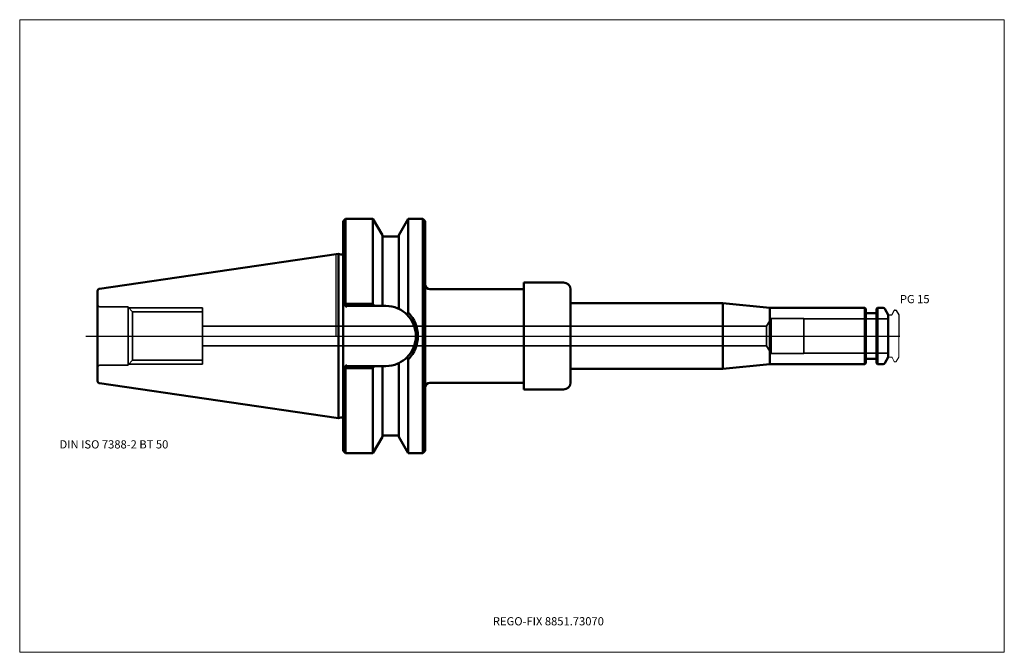
# Model space of a CAD drawing. Units: millimetres. Extents: x -135 to 285, y -135 to 135.
import ezdxf
from ezdxf.entities.mleader import LeaderData, LeaderLine
from ezdxf.lldxf.tags import DXFTag
from ezdxf.math import Vec2, Vec3

# ---------------------------------------------------------------- set-up
doc = ezdxf.new("R2010")
doc.units = ezdxf.units.MM
doc.layers.get('0').update_dxf_attribs({"plot": 0})
for name, color, linetype, lineweight in [('1', 4, 'Continuous', 50), ('3', 1, 'Dashed_narrow', 35), ('RFCOMP01', 3, 'Long_dashed_dotted_narrow', 18), ('SK1', 4, 'Continuous', 50), ('SK3', 1, 'Dashed_narrow', 35), ('SK4', 2, 'Long_dashed_dotted_narrow', 25)]:
    doc.layers.add(name, color=color, linetype=linetype, lineweight=lineweight)
for name, color, linetype, lineweight, plot in [('4', 2, 'Long_dashed_dotted_narrow', 25, False), ('INFMAINVIEW', 9, 'Continuous', 18, False), ('INFTOTAL', 9, 'Continuous', 18, False), ('NOCUT', 7, 'Continuous', 25, False)]:
    doc.layers.add(name, color=color, linetype=linetype, lineweight=lineweight, plot=plot)
doc.layers.add('SK6', color=5, linetype='Continuous')
doc.styles.add('SEACAD_Monospac821_BT', font='txt')
doc.styles.get("Standard").update_dxf_attribs({"font": 'Monospac821 BT'})
tags = doc.linetypes.add('Dashed_narrow', pattern=[9.525, 6.35, -3.175]).pattern_tags.tags
tags[6:7] = [DXFTag(74, 4), DXFTag(75, 0), DXFTag(340, '0'), DXFTag(46, 0.0), DXFTag(50, 0.0), DXFTag(44, 0.0), DXFTag(45, 0.0)]
tags[4:5] = [DXFTag(74, 4), DXFTag(75, 0), DXFTag(340, '0'), DXFTag(46, 0.0), DXFTag(50, 0.0), DXFTag(44, 0.0), DXFTag(45, 0.0)]
tags = doc.linetypes.add('Long_dashed_dotted_narrow', pattern=[28.575, 19.05, -3.175, 3.175, -3.175]).pattern_tags.tags
tags[10:11] = [DXFTag(74, 4), DXFTag(75, 0), DXFTag(340, '0'), DXFTag(46, 0.0), DXFTag(50, 0.0), DXFTag(44, 0.0), DXFTag(45, 0.0)]
tags[8:9] = [DXFTag(74, 4), DXFTag(75, 0), DXFTag(340, '0'), DXFTag(46, 0.0), DXFTag(50, 0.0), DXFTag(44, 0.0), DXFTag(45, 0.0)]
tags[6:7] = [DXFTag(74, 4), DXFTag(75, 0), DXFTag(340, '0'), DXFTag(46, 0.0), DXFTag(50, 0.0), DXFTag(44, 0.0), DXFTag(45, 0.0)]
tags[4:5] = [DXFTag(74, 4), DXFTag(75, 0), DXFTag(340, '0'), DXFTag(46, 0.0), DXFTag(50, 0.0), DXFTag(44, 0.0), DXFTag(45, 0.0)]

# ---------------------------------------------------------------- blocks, each defined once
blk = doc.blocks.new('_DOT')
at = {"color": 0}
blk.add_line((0, 0), (-1, 0), dxfattribs=at)
at = {"color": 0, "const_width": 0.333}
blk.add_lwpolyline([(-0.166, 0, 1), (0.166, 0, 1)], format="xyb", close=True, dxfattribs=at)

msp = doc.modelspace()

# ---------------------------------------------------------------- linework, layer by layer
at = {"layer": '1'}
for p, q in [((4, 50), (3, 49)), ((3, -49), (3, 49)), ((4, 50), (4, 13.68)), ((15.67, 50), (4, 50)), ((15.67, 13.68), (15.67, 50)), ((19.7, 43.01), (15.67, 50)), ((30.73, 50), (26.7, 43.01)), ((30.73, 50), (30.73, 9.99)), ((37, 50), (30.73, 50)), ((37, -50), (37, 50)), ((38, 49), (37, 50)), ((38, 49), (38, -49)), ((19.7, 43.01), (19.7, 12.85)), ((26.3, 42.5), (20.1, 42.5)), ((26.7, 43.01), (26.7, 11.59)), ((0.96, 35.06), (0, 34.92)), ((0.96, -35.06), (0.96, 35.06)), ((1.99, 34.79), (0.96, 35.06)), ((80, -22.82), (80, 22.82)), ((97, 22.82), (80, 22.82)), ((80, 20), (40, 20)), ((100, 19.82), (100, -19.82)), ((3, 13.85), (3.15, 13.7)), ((4, 12.85), (3.15, 13.7)), ((3.15, 13.7), (4, 13.68)), ((4, 12.85), (4, 13.68)), ((4, 13.68), (15.67, 13.68)), ((21.15, 12.85), (4, 12.85)), ((4.5, 12.35), (4, 12.85)), ((15.67, 13.68), (16.14, 12.85)), ((165, 14), (100, 14)), ((165, -14), (165, 14)), ((185, 12), (165, 14)), ((185, -12), (185, 12)), ((225.45, 12), (185, 12)), ((225.45, -12), (225.45, 12)), ((225.9, 11.55), (225.45, 12)), ((225.9, 11.55), (225.9, -11.55)), ((230.1, 9.75), (226.3, 9.75)), ((230.95, 12), (230.5, 11.55)), ((230.5, -11.55), (230.5, 11.55)), ((230.95, 12), (230.95, -12)), ((233.31, 12), (230.95, 12)), ((235.5, 9), (234, 11.6)), ((235.5, -9), (235.5, 9)), ((4, -12.85), (4.5, -12.35)), ((26.7, -43.01), (26.7, -11.59)), ((30.73, -50), (30.73, -9.99)), ((165, -14), (185, -12)), ((185, -12), (225.45, -12)), ((225.45, -12), (225.9, -11.55)), ((226.3, -9.75), (230.1, -9.75)), ((230.5, -11.55), (230.95, -12)), ((230.95, -12), (233.31, -12)), ((234, -11.6), (235.5, -9)), ((3.15, -13.7), (3, -13.85)), ((3.15, -13.7), (4, -12.85)), ((4, -13.68), (3.15, -13.7)), ((4, -12.85), (21.15, -12.85)), ((4, -13.68), (4, -12.85)), ((15.67, -13.68), (4, -13.68)), ((4, -50), (4, -13.68)), ((16.14, -12.85), (15.67, -13.68)), ((15.67, -50), (15.67, -13.68)), ((19.7, -43.01), (19.7, -12.85)), ((100, -14), (165, -14)), ((40, -20), (80, -20)), ((80, -22.82), (97, -22.82)), ((0, -34.92), (0.96, -35.06)), ((0.96, -35.06), (1.99, -34.79)), ((15.67, -50), (19.7, -43.01)), ((20.1, -42.5), (26.3, -42.5)), ((26.7, -43.01), (30.73, -50)), ((3, -49), (4, -50)), ((4, -50), (15.67, -50)), ((30.73, -50), (37, -50)), ((37, -50), (38, -49))]:
    msp.add_line(p, q, dxfattribs=at)
for centre, radius, start, end in [((20.1, 42.9), 0.4, 180, 270), ((26.3, 42.9), 0.4, 270, 360), ((2.2, 35.56), 0.8, 255.0041, 0.0175), ((40, 22), 2, 180, 270), ((97, 19.82), 3, 0, 90), ((21.15, 0), 12.85, 66.3748, 90.0015), ((21.15, 0), 12.85, 64.4352, 66.3966), ((21.15, 0), 12.86, 45.4535, 64.4028), ((148.06, -70.9), 142.5, 145.4143, 145.8201), ((21.15, 0), 12.85, 314.5462, 45.4538), ((20.68, 0), 14.18, 315.1949, 44.8051), ((20.68, -0.01), 14.18, 38.2473, 44.8328), ((226.3, 10.15), 0.4, 180, 270), ((230.1, 10.15), 0.4, 270, 0), ((233.31, 11.2), 0.8, 30, 90), ((21.15, 0), 12.85, 269.9985, 293.6252), ((21.15, 0), 12.85, 293.6034, 295.5648), ((21.15, -0.01), 12.84, 295.5853, 314.5584), ((155.48, 76.08), 151.55, 214.2243, 214.6055), ((20.68, 0), 14.18, 315.189, 321.7776), ((226.3, -10.15), 0.4, 90, 180), ((230.1, -10.15), 0.4, 0, 90), ((233.31, -11.2), 0.8, 270, 330), ((40, -22), 2, 90, 180), ((97, -19.82), 3, 270, 0), ((2.2, -35.56), 0.8, -0.0175, 104.9959), ((20.1, -42.9), 0.4, 90, 180), ((26.3, -42.9), 0.4, 0, 90)]:
    msp.add_arc(centre, radius, start, end, dxfattribs=at)
at = {"layer": '3'}
for p, q in [((183.62, 4.25), (-57, 4.25)), ((-57, -4.25), (183.62, -4.25))]:
    msp.add_line(p, q, dxfattribs=at)
at = {"layer": '4'}
msp.add_line((0, 0), (235.5, 0), dxfattribs=at)
at = {"layer": 'INFMAINVIEW'}
for p, q in [((-135, -135), (-135, 135)), ((-135, 135), (285, 135)), ((285, 135), (285, -135)), ((285, -135), (-135, -135))]:
    msp.add_line(p, q, dxfattribs=at)
at = {"layer": 'INFTOTAL'}
for p, q in [((-135, 135), (285, 135)), ((-135, -135), (-135, 135)), ((285, 135), (285, -135)), ((285, -135), (-135, -135))]:
    msp.add_line(p, q, dxfattribs=at)
at = {"layer": 'NOCUT'}
for p, q in [((4, 50), (3, 49)), ((3, 35.56), (3, 49)), ((15.67, 50), (4, 50)), ((19.7, 43.01), (15.67, 50)), ((30.73, 50), (26.7, 43.01)), ((37, 50), (30.73, 50)), ((38, 49), (37, 50)), ((38, 49), (38, 22)), ((19.7, 43.01), (19.7, 42.9)), ((26.3, 42.5), (20.1, 42.5)), ((26.7, 43.01), (26.7, 42.9)), ((0.96, 35.06), (0, 34.92)), ((0, 0), (0, 34.92)), ((1.99, 34.79), (0.96, 35.06)), ((80, 20), (80, 22.82)), ((97, 22.82), (80, 22.82)), ((80, 20), (40, 20)), ((100, 19.82), (100, 14)), ((165, 14), (100, 14)), ((185, 12), (165, 14)), ((225.45, 12), (185, 12)), ((225.9, 11.55), (225.45, 12)), ((225.9, 11.55), (225.9, 10.15)), ((230.1, 9.75), (226.3, 9.75)), ((230.95, 12), (230.5, 11.55)), ((230.5, 10.15), (230.5, 11.55)), ((233.31, 12), (230.95, 12)), ((235.5, 9), (234, 11.6)), ((235.5, 8.7), (235.5, 9)), ((235.8, 9), (236.77, 9)), ((237.12, 9.2), (238.07, 10.85)), ((238.33, 11), (238.68, 11)), ((238.94, 10.85), (240, 9.02)), ((240, 9.02), (240, 0)), ((0, 0), (240, 0))]:
    msp.add_line(p, q, dxfattribs=at)
for centre, radius, start, end in [((20.1, 42.9), 0.4, 180, 270), ((26.3, 42.9), 0.4, 270, 360), ((2.2, 35.56), 0.8, 255.0041, 0.0175), ((40, 22), 2, 180, 270), ((97, 19.82), 3, 0, 90), ((226.3, 10.15), 0.4, 180, 270), ((230.1, 10.15), 0.4, 270, 0), ((233.31, 11.2), 0.8, 30, 90), ((235.8, 8.7), 0.3, 90, 180), ((236.77, 9.4), 0.4, 270.0588, 330), ((238.33, 10.7), 0.3, 89.9633, 150), ((238.68, 10.7), 0.3, 30, 90.0367)]:
    msp.add_arc(centre, radius, start, end, dxfattribs=at)
at = {"layer": 'RFCOMP01'}
for p, q in [((235.8, 9), (236.77, 9)), ((237.12, 9.2), (238.07, 10.85)), ((238.33, 11), (238.68, 11)), ((238.94, 10.85), (240, 9.02)), ((240, 9.02), (240, -9.02)), ((235.8, -9), (236.77, -9)), ((237.12, -9.2), (238.07, -10.85)), ((238.33, -11), (238.68, -11)), ((238.94, -10.85), (240, -9.02))]:
    msp.add_line(p, q, dxfattribs=at)
for centre, radius, start, end in [((235.8, 8.7), 0.3, 90, 180), ((236.77, 9.4), 0.4, 270.0588, 330), ((238.33, 10.7), 0.3, 89.9633, 150), ((238.68, 10.7), 0.3, 30, 90.0367), ((235.8, -8.7), 0.3, 180, 270), ((236.77, -9.4), 0.4, 30, 89.9412), ((238.33, -10.7), 0.3, 210, 270.0367), ((238.68, -10.7), 0.3, 269.9633, 330)]:
    msp.add_arc(centre, radius, start, end, dxfattribs=at)
at = {"layer": 'SK1'}
for p, q in [((0, 34.92), (-100.94, 20.2)), ((-101.8, -19.21), (-101.8, 19.21)), ((-100.94, -20.2), (0, -34.92))]:
    msp.add_line(p, q, dxfattribs=at)
for centre, start, end in [((-100.8, 19.21), 98.2794, 179.9669), ((-100.8, -19.21), 180.0331, 261.7206)]:
    msp.add_arc(centre, 1, start, end, dxfattribs=at)
at = {"layer": 'SK3'}
for p, q in [((-88.8, 12.5), (-100.8, 12.5)), ((-88.8, -12.5), (-88.8, 12.5)), ((-86.83, 10.38), (-88.8, 12.35)), ((-88.45, 12), (-57, 12)), ((-86.83, -10.38), (-86.83, 10.38)), ((-57, 10.38), (-86.83, 10.38)), ((-57, -12), (-57, 12)), ((185.5, 7.5), (183.62, 4.25)), ((183.62, -4.25), (183.62, 4.25)), ((185.5, -7.5), (185.5, 7.5)), ((199.5, 7.5), (185.5, 7.5)), ((199.5, -7.5), (199.5, 7.5)), ((235.5, 7.27), (199.5, 7.27)), ((183.62, -4.25), (185.5, -7.5)), ((185.5, -7.5), (199.5, -7.5)), ((199.5, -7.27), (235.5, -7.27)), ((-100.8, -12.5), (-88.8, -12.5)), ((-88.8, -12.35), (-86.83, -10.38)), ((-88.45, -12), (-57, -12)), ((-86.83, -10.38), (-57, -10.38))]:
    msp.add_line(p, q, dxfattribs=at)
for centre, start, end in [((-100.8, 13.5), 180, 270), ((-100.8, -13.5), 90, 180)]:
    msp.add_arc(centre, 1, start, end, dxfattribs=at)
at = {"layer": 'SK4'}
msp.add_line((-106.8, 0), (240.5, 0), dxfattribs=at)

# ---------------------------------------------------------------- texts
at = {"layer": 'SK6', "style": 'SEACAD_Monospac821_BT'}
for s, p in [('PG 15', (240.44, 14)), ('DIN ISO 7388-2 BT 50', (-118, -48))]:
    msp.add_text(s, height=3.5, dxfattribs=at).set_placement(p)

# ---------------------------------------------------------------- leaders
at = {"layer": 'SK6'}
ml = msp.add_multileader_mtext('Standard', dxfattribs=at)
ml.set_content('REGO-FIX 8851.73070', color=256)
ml.set_leader_properties()
ml.set_arrow_properties(name='DOT')
ml.build(insert=Vec2(0, 0))
ml.multileader.update_dxf_attribs({"leader_type": 0, "dogleg_length": 0, "arrow_head_size": 3.5})
ctx = ml.context
ctx.base_point, ctx.char_height, ctx.arrow_head_size, ctx.landing_gap_size = Vec3(122.51, -130.83), 3.5, 3.5, 1.23
ctx.mtext.insert = Vec3(66.85, -120)

doc.saveas('drawing.dxf')
